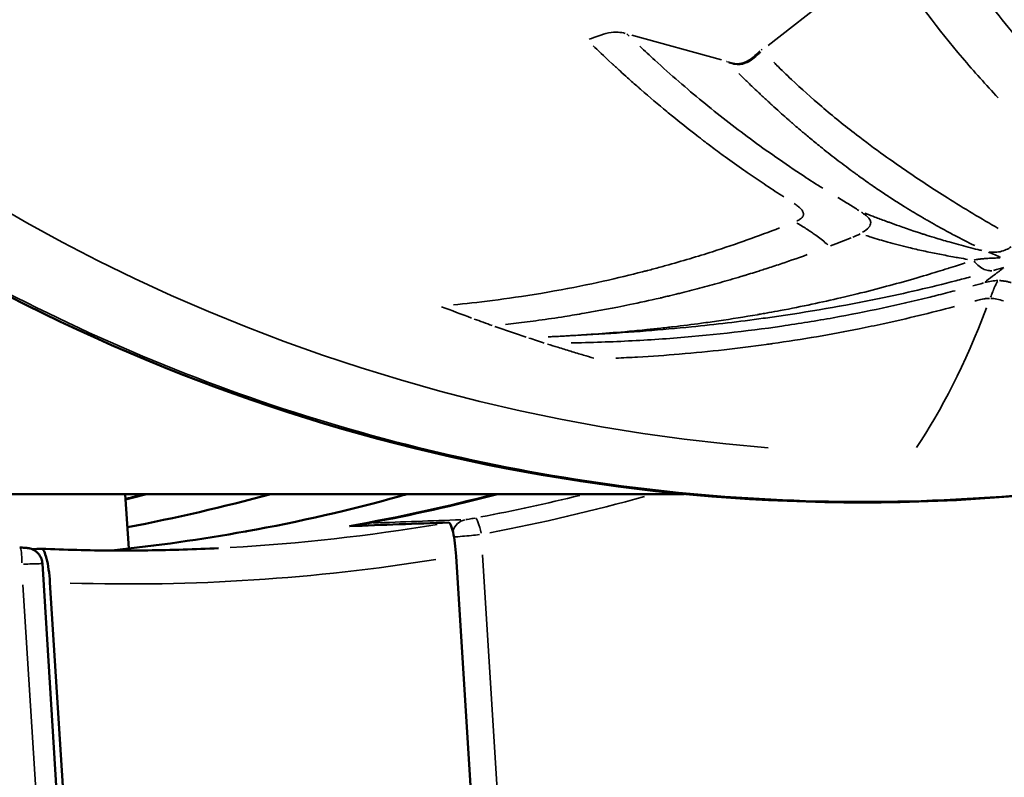
# Model space of a CAD drawing. Units: millimetres. Extents: x -24 to 7730, y 6 to 6366.
# Drawn here: x 6123 to 6152, y 3449 to 3472 of the extents above; entities that cross this region are included whole.
import ezdxf

# ---------------------------------------------------------------- set-up
doc = ezdxf.new("R2010")
doc.units = ezdxf.units.MM
doc.header["$MEASUREMENT"] = 0
doc.layers.add('Visible (ISO)', color=7, linetype='Continuous', lineweight=50)
doc.layers.add('Visible Narrow (ISO)', color=7, linetype='Continuous', lineweight=35)
doc.styles.get("Standard").update_dxf_attribs({"font": 'square721_bt_roman.ttf'})
doc.dimstyles.get("Standard").update_dxf_attribs({"dimtxt": 200, "dimasz": 100, "dimexe": 0.18, "dimexo": 0.0625, "dimgap": 40, "dimtad": 1, "dimdec": 0, "dimlfac": 0.1, "dimrnd": 5, "dimzin": 0, "dimdsep": 46, "dimtxsty": 'Standard', "dimcen": 0.09, "dimse1": 1, "dimse2": 1, "dimadec": 0, "dimazin": 0, "dimtfac": 1, "dimtdec": 0, "dimtofl": 0, "dimtmove": 0, "dimatfit": 3, "dimfxl": 1, "dimtolj": 1, "dimtzin": 0, "dimarcsym": 0})

# ---------------------------------------------------------------- blocks, each defined once
blk = doc.blocks.new('*D11')
at = {"color": 0, "lineweight": -2, "transparency": 16777216}
blk.add_line((593.663, 6092.319), (7629.542, 6092.319), dxfattribs=at)
at = {"color": 0, "transparency": 16777216}
for points in [[(593.663, 6108.986), (593.663, 6075.652), (493.663, 6092.319)], [(7629.542, 6108.986), (7629.542, 6075.652), (7729.542, 6092.319)]]:
    blk.add_solid(points, dxfattribs=at)
at = {"layer": 'Defpoints', "color": 0, "transparency": 16777216}
for p in [(7729.542, 6092.319), (493.663, 2950.782), (7729.542, 2950.782)]:
    blk.add_point(p, dxfattribs=at)
at = {"color": 0, "transparency": 16777216, "insert": (4111.603, 6234.737), "char_height": 200, "attachment_point": 5}
blk.add_mtext('\\A1;725', dxfattribs=at)

msp = doc.modelspace()

# ---------------------------------------------------------------- linework, layer by layer
at = {"layer": 'Visible (ISO)'}
for p, q in [((6139.424, 3463.178), (6139.424, 3463.178)), ((6142.799, 3457.832), (6118.095, 3457.832)), ((6126.183, 3456.2), (6126.081, 3457.832)), ((6124.37, 3443.496), (6123.601, 3455.752)), ((6135.976, 3455.976), (6136.713, 3444.211)), ((6124.564, 3443.426), (6123.826, 3455.191))]:
    msp.add_line(p, q, dxfattribs=at)
msp.add_arc((6133.436, 3456.472), 0.5, 100.6431, 123.9958, dxfattribs=at)
for centre, major_axis, ratio, start_param, end_param in [((6147.883, 3514.832), (0, -52.5), 0.984808, 6.110539, 6.110546), ((6112.28, 3514.832), (0, -58.855), 0.984808, 0.240584, 0.251706), ((6115.389, 3514.832), (0, -59.011), 0.984808, 0.186123, 0.261801), ((6122.713, 3514.832), (0, -58.855), 0.984808, 0.174764, 0.251706), ((5826.884, 3523.362), (703.984, -8.08), 0.099368, 5.163053, 5.167733), ((6135.819, 3455.979), (0.065, -1.003), 0.155245, 1.557599, 3.137326), ((6119.605, 3514.832), (0, -59.011), 0.984808, 0.104672, 0.174079), ((5748.029, 3518.226), (-858.064, -2.08), 0.081572, 2.023234, 2.023595), ((6123.636, 3455.192), (0.065, -1.003), 0.189435, 1.557506, 3.137234)]:
    msp.add_ellipse(centre, major_axis=major_axis, ratio=ratio, start_param=start_param, end_param=end_param, dxfattribs=at)
for points, knots in [([(6176.991, 3465.667), (6176.263, 3465.226), (6175.525, 3464.802), (6172.459, 3463.132), (6170.047, 3462.031), (6161.916, 3458.994), (6155.844, 3457.797), (6143.836, 3457.42), (6137.751, 3458.221), (6126.276, 3461.678), (6120.745, 3464.378), (6110.918, 3471.323), (6106.501, 3475.654), (6099.319, 3485.388), (6096.467, 3490.914), (6092.653, 3502.496), (6091.657, 3508.702), (6091.657, 3514.832)], [0.127191, 0.127191, 0.127191, 0.127191, 0.384343, 0.384343, 1.184257, 1.184257, 3.017987, 3.017987, 4.838161, 4.838161, 6.659724, 6.659724, 8.482666, 8.482666, 10.307339, 10.307339, 12.146083, 12.146083, 12.146083, 12.146083]), ([(6129.67, 3456.713), (6129.685, 3456.715), (6129.7, 3456.718), (6131.264, 3456.999), (6132.864, 3457.365), (6134.343, 3457.786), (6134.423, 3457.809), (6134.502, 3457.832)], [-1.8628565, -1.8628565, -1.8628565, -1.8628565, -1.8582779, -1.8582779, -1.3786168, -1.3786168, -1.3510547, -1.3510547, -1.3510547, -1.3510547]), ([(6122.922, 3456.235), (6122.949, 3456.233), (6122.976, 3456.232), (6123.026, 3456.229), (6123.05, 3456.227), (6123.094, 3456.224), (6123.113, 3456.223), (6123.137, 3456.221), (6123.144, 3456.22), (6123.157, 3456.218), (6123.163, 3456.218), (6123.181, 3456.215), (6123.193, 3456.213), (6123.217, 3456.208), (6123.228, 3456.205), (6123.262, 3456.195), (6123.284, 3456.187), (6123.345, 3456.16), (6123.383, 3456.137), (6123.458, 3456.076), (6123.495, 3456.035), (6123.543, 3455.959), (6123.559, 3455.927), (6123.588, 3455.848), (6123.598, 3455.8), (6123.601, 3455.752)], [0, 0, 0, 0, 0.0083041, 0.0083041, 0.0170487, 0.0170487, 0.0266256, 0.0266256, 0.030283, 0.030283, 0.0330385, 0.0330385, 0.0371112, 0.0371112, 0.0406599, 0.0406599, 0.0477768, 0.0477768, 0.0608131, 0.0608131, 0.076893, 0.076893, 0.0875686, 0.0875686, 0.102046, 0.102046, 0.102046, 0.102046]), ([(6123.574, 3456.195), (6123.927, 3456.18), (6124.28, 3456.168), (6124.986, 3456.151), (6125.34, 3456.146), (6126.046, 3456.142), (6126.4, 3456.143), (6127.106, 3456.152), (6127.459, 3456.16), (6128.165, 3456.182), (6128.518, 3456.197), (6128.871, 3456.215)], [5.93508417, 5.93508417, 5.93508417, 5.93508417, 5.95343118, 5.95343118, 5.97177819, 5.97177819, 5.9901252, 5.9901252, 6.00847221, 6.00847221, 6.02681922, 6.02681922, 6.02681922, 6.02681922])]:
    msp.add_open_spline(points, degree=3, knots=knots, dxfattribs=at)
for points in [[(6137.216, 3457.832), (6135.936, 3457.497), (6134.644, 3457.208), (6133.344, 3456.964)], [(6123.601, 3455.752), (6123.601, 3455.752), (6123.601, 3455.752), (6123.601, 3455.752)]]:
    msp.add_open_spline(points, degree=3, dxfattribs=at)
at = {"layer": 'Visible Narrow (ISO)'}
for p, q in [((6148.623, 3473.843), (6145.314, 3471.26)), ((6143.919, 3470.822), (6141.233, 3471.563)), ((6145.128, 3471.118), (6145.106, 3471.141)), ((6137.461, 3444.953), (6136.767, 3456.01)), ((6123.02, 3455.121), (6123.713, 3444.064))]:
    msp.add_line(p, q, dxfattribs=at)
for centre, major_axis, ratio, start_param, end_param in [((6149.619, 3514.832), (0, -55.788), 0.984808, 4.790929, 6.204645), ((6126.083, 3514.832), (0, -74.667), 0.984808, 0.361507, 0.9583), ((6166.128, 3508.304), (6.484, 46.036), 0.821029, 2.600005, 2.60229), ((6126.177, 3514.832), (0, -71.425), 0.984808, 0.194445, 0.7845), ((6144.911, 3513.003), (-35.605, 44.447), 0.822978, 2.185063, 2.202939), ((6106.932, 3714.317), (38.721, -258.156), 0.126829, 0.136355, 0.21921), ((6144.92, 3513.064), (-35.653, 44.5), 0.822943, 2.204458, 2.215121), ((6151.534, 3516.252), (-13.548, 54.869), 0.91739, 2.598874, 2.617485), ((6151.397, 3516.3), (-14.445, 54.731), 0.916281, 2.604542, 2.613685), ((6112.194, 3514.832), (0, -58.85), 0.984808, 0.242568, 0.250954), ((6122.799, 3514.832), (0, -58.85), 0.984808, 0.18642, 0.247999), ((6126.09, 3514.832), (0, -58.685), 0.984808, 0.184943, 0.237295), ((6126.177, 3514.832), (0, -59.185), 0.984808, 0.186561, 0.268036), ((6133.436, 3456.472), (-0.018, 0.5), 0.987734, 0.168358, 0.537149), ((6133.436, 3456.472), (-0.092, 0.491), 0.170749, 6.261003, 6.282018), ((5932.219, 3501.914), (562.785, 1.539), 0.086557, 5.077888, 5.082894), ((6136.354, 3456.577), (-0.018, 0.5), 0.987734, 0.197848, 1.201328), ((6136.642, 3456.625), (-0.092, 0.491), 0.170779, 4.759455, 6.181026), ((6126.011, 3514.832), (0, -58.689), 0.984808, 0.055507, 0.163403), ((6122.894, 3455.736), (0.028, 0.499), 0.173387, 4.800114, 6.205129), ((6126.186, 3514.832), (0, -59.689), 0.984808, 6.253408, 6.440133)]:
    msp.add_ellipse(centre, major_axis=major_axis, ratio=ratio, start_param=start_param, end_param=end_param, dxfattribs=at)
for points, knots in [([(6092.122, 3508.748), (6092.301, 3507.044), (6092.556, 3505.348), (6092.885, 3503.668), (6093.605, 3499.995), (6094.681, 3496.393), (6096.092, 3492.933), (6097.504, 3489.473), (6099.251, 3486.154), (6101.3, 3483.04), (6103.349, 3479.926), (6105.7, 3477.017), (6108.308, 3474.369), (6110.916, 3471.72), (6113.781, 3469.333), (6116.848, 3467.252), (6119.915, 3465.171), (6123.183, 3463.397), (6126.591, 3461.964), (6129.998, 3460.531), (6133.545, 3459.438), (6137.162, 3458.708), (6140.78, 3457.977), (6144.468, 3457.608), (6148.156, 3457.608), (6151.845, 3457.608), (6155.533, 3457.977), (6159.15, 3458.708), (6162.768, 3459.438), (6166.314, 3460.531), (6169.722, 3461.964), (6170.767, 3462.404), (6171.8, 3462.876), (6172.817, 3463.378)], [0.5169519, 0.5169519, 0.5169519, 0.5169519, 0.53125, 0.53125, 0.53125, 0.5625, 0.5625, 0.5625, 0.59375, 0.59375, 0.59375, 0.625, 0.625, 0.625, 0.65625, 0.65625, 0.65625, 0.6875, 0.6875, 0.6875, 0.71875, 0.71875, 0.71875, 0.75, 0.75, 0.75, 0.78125, 0.78125, 0.78125, 0.8125, 0.8125, 0.8125, 0.8220867, 0.8220867, 0.8220867, 0.8220867]), ([(6153.372, 3470.778), (6153.341, 3470.81), (6153.28, 3470.879), (6153.217, 3470.951), (6152.906, 3471.305), (6152.391, 3471.918), (6151.689, 3472.816), (6151.045, 3473.699), (6150.632, 3474.3), (6150.436, 3474.595)], [0.05, 0.05, 0.05, 0.05, 0.0743028, 0.0990667, 0.0990667, 0.3168877, 0.5347087, 0.7525297, 0.95, 0.95, 0.95, 0.95]), ([(6152.192, 3469.69), (6151.829, 3470.074), (6151.472, 3470.475), (6151.12, 3470.891), (6150.419, 3471.721), (6149.74, 3472.616), (6149.085, 3473.574)], [0.05, 0.05, 0.05, 0.05, 0.3507235, 0.3507235, 0.3507235, 0.95, 0.95, 0.95, 0.95]), ([(6141.034, 3471.618), (6140.967, 3471.634), (6140.812, 3471.664), (6140.638, 3471.652), (6140.435, 3471.61), (6140.243, 3471.546), (6140.049, 3471.476), (6139.962, 3471.445)], [0.05, 0.05, 0.05, 0.05, 0.25, 0.5, 0.5, 0.75, 0.9499998, 0.9499998, 0.9499998, 0.9499998]), ([(6145.778, 3466.726), (6145.759, 3466.738), (6145.74, 3466.751), (6145.72, 3466.763), (6145.546, 3466.875), (6145.368, 3466.991), (6145.187, 3467.112), (6145.029, 3467.218), (6144.869, 3467.327), (6144.711, 3467.437), (6144.668, 3467.466), (6144.626, 3467.496), (6144.583, 3467.526), (6144.4, 3467.654), (6144.216, 3467.785), (6144.03, 3467.92), (6143.986, 3467.952), (6143.941, 3467.985), (6143.896, 3468.018), (6143.826, 3468.07), (6143.756, 3468.122), (6143.686, 3468.174), (6143.628, 3468.217), (6143.571, 3468.26), (6143.513, 3468.304), (6143.484, 3468.326), (6143.455, 3468.348), (6143.426, 3468.37), (6143.411, 3468.381), (6143.397, 3468.392), (6143.382, 3468.403), (6143.372, 3468.412), (6143.361, 3468.42), (6143.35, 3468.428), (6143.346, 3468.431), (6143.343, 3468.433), (6143.339, 3468.436), (6143.266, 3468.493), (6143.192, 3468.55), (6143.117, 3468.608), (6142.901, 3468.776), (6142.678, 3468.953), (6142.45, 3469.139), (6142.392, 3469.186), (6142.335, 3469.233), (6142.276, 3469.281), (6142.025, 3469.489), (6141.767, 3469.708), (6141.503, 3469.939), (6141.5, 3469.941), (6141.497, 3469.944), (6141.495, 3469.945), (6141.47, 3469.967), (6141.445, 3469.989), (6141.419, 3470.012), (6141.322, 3470.097), (6141.216, 3470.19), (6141.104, 3470.292), (6141.032, 3470.356), (6140.958, 3470.423), (6140.88, 3470.494), (6140.841, 3470.53), (6140.801, 3470.566), (6140.761, 3470.603), (6140.741, 3470.622), (6140.72, 3470.641), (6140.7, 3470.66), (6140.69, 3470.669), (6140.679, 3470.679), (6140.669, 3470.688), (6140.664, 3470.693), (6140.658, 3470.698), (6140.653, 3470.703), (6140.648, 3470.708), (6140.644, 3470.711), (6140.638, 3470.717), (6140.393, 3470.944), (6140.208, 3471.121), (6140.079, 3471.245)], [0.05, 0.05, 0.05, 0.05, 0.0611182, 0.0611182, 0.0611182, 0.1618913, 0.1618913, 0.1618913, 0.25, 0.25, 0.25, 0.2736284, 0.2736284, 0.2736284, 0.375, 0.375, 0.375, 0.3994118, 0.3994118, 0.3994118, 0.4375, 0.4375, 0.4375, 0.46875, 0.46875, 0.46875, 0.484375, 0.484375, 0.484375, 0.4921875, 0.4921875, 0.4921875, 0.4980469, 0.4980469, 0.4980469, 0.5, 0.5, 0.5, 0.5320974, 0.5320974, 0.5320974, 0.625, 0.625, 0.625, 0.6483328, 0.6483328, 0.6483328, 0.7490234, 0.7490234, 0.7490234, 0.75, 0.75, 0.75, 0.7631634, 0.7631634, 0.7631634, 0.8125, 0.8125, 0.8125, 0.84375, 0.84375, 0.84375, 0.859375, 0.859375, 0.859375, 0.8671875, 0.8671875, 0.8671875, 0.8710937, 0.8710937, 0.8710937, 0.8730469, 0.8730469, 0.8730469, 0.875, 0.875, 0.875, 0.95, 0.95, 0.95, 0.95]), ([(6146.947, 3466.983), (6146.749, 3467.107), (6146.255, 3467.425), (6145.534, 3467.913), (6144.773, 3468.461), (6144.049, 3469.011), (6143.344, 3469.576), (6142.642, 3470.168), (6142.02, 3470.722), (6141.622, 3471.091), (6141.469, 3471.235)], [0.05, 0.05, 0.05, 0.05, 0.1250104, 0.2500086, 0.3750068, 0.5000051, 0.6250033, 0.7500015, 0.8749998, 0.95, 0.95, 0.95, 0.95]), ([(6144.115, 3470.764), (6144.178, 3470.743), (6144.243, 3470.724), (6144.314, 3470.715), (6144.403, 3470.705), (6144.498, 3470.713), (6144.591, 3470.746), (6144.685, 3470.778), (6144.779, 3470.837), (6144.866, 3470.908), (6144.936, 3470.965), (6144.999, 3471.029), (6145.06, 3471.094)], [0.05, 0.05, 0.05, 0.05, 0.25, 0.25, 0.25, 0.5, 0.5, 0.5, 0.75, 0.75, 0.75, 0.95, 0.95, 0.95, 0.95]), ([(6144.138, 3470.741), (6144.2, 3470.72), (6144.266, 3470.7), (6144.337, 3470.692), (6144.395, 3470.685), (6144.456, 3470.686), (6144.517, 3470.696), (6144.55, 3470.702), (6144.583, 3470.71), (6144.615, 3470.722), (6144.701, 3470.751), (6144.786, 3470.802), (6144.867, 3470.865), (6144.875, 3470.871), (6144.883, 3470.877), (6144.89, 3470.883), (6144.96, 3470.94), (6145.024, 3471.004), (6145.085, 3471.068)], [0.05, 0.05, 0.05, 0.05, 0.25, 0.25, 0.25, 0.4132684, 0.4132684, 0.4132684, 0.5, 0.5, 0.5, 0.7276258, 0.7276258, 0.7276258, 0.75, 0.75, 0.75, 0.9499999, 0.9499999, 0.9499999, 0.9499999]), ([(6144.09, 3470.759), (6144.088, 3470.761), (6144.086, 3470.763), (6144.084, 3470.765), (6144.081, 3470.768), (6144.079, 3470.77), (6144.077, 3470.772), (6144.074, 3470.775), (6144.072, 3470.777), (6144.07, 3470.779)], [0.05, 0.05, 0.05, 0.05, 0.3260627, 0.3260627, 0.3260627, 0.6521669, 0.6521669, 0.6521669, 0.95, 0.95, 0.95, 0.95]), ([(6152.194, 3465.784), (6151.686, 3466.073), (6151.179, 3466.378), (6150.672, 3466.697), (6150.253, 3466.96), (6149.835, 3467.234), (6149.418, 3467.52), (6149.204, 3467.667), (6148.99, 3467.817), (6148.776, 3467.971), (6148.499, 3468.17), (6148.224, 3468.375), (6147.949, 3468.587), (6147.601, 3468.856), (6147.255, 3469.135), (6146.913, 3469.427), (6146.608, 3469.687), (6146.306, 3469.958), (6146.008, 3470.239), (6145.859, 3470.379), (6145.712, 3470.523), (6145.565, 3470.669), (6145.536, 3470.698), (6145.507, 3470.728), (6145.477, 3470.757)], [0.05, 0.05, 0.05, 0.05, 0.25, 0.25, 0.25, 0.4150856, 0.4150856, 0.4150856, 0.5, 0.5, 0.5, 0.6101235, 0.6101235, 0.6101235, 0.75, 0.75, 0.75, 0.875, 0.875, 0.875, 0.9375, 0.9375, 0.9375, 0.95, 0.95, 0.95, 0.95]), ([(6151.489, 3465.267), (6151.288, 3465.365), (6151.083, 3465.469), (6150.874, 3465.58), (6150.856, 3465.589), (6150.838, 3465.598), (6150.82, 3465.608), (6150.663, 3465.691), (6150.503, 3465.778), (6150.341, 3465.869), (6150.251, 3465.919), (6150.16, 3465.971), (6150.068, 3466.024), (6150.033, 3466.045), (6149.997, 3466.065), (6149.961, 3466.086), (6149.951, 3466.092), (6149.941, 3466.098), (6149.93, 3466.104), (6149.907, 3466.118), (6149.884, 3466.132), (6149.861, 3466.145), (6149.849, 3466.152), (6149.838, 3466.159), (6149.826, 3466.166), (6149.817, 3466.171), (6149.809, 3466.176), (6149.8, 3466.181), (6149.797, 3466.183), (6149.793, 3466.185), (6149.791, 3466.187), (6149.643, 3466.275), (6149.476, 3466.377), (6149.29, 3466.494), (6149.181, 3466.563), (6149.065, 3466.637), (6148.943, 3466.717), (6148.895, 3466.748), (6148.846, 3466.781), (6148.796, 3466.814), (6148.675, 3466.894), (6148.548, 3466.98), (6148.416, 3467.071), (6148.381, 3467.096), (6148.345, 3467.121), (6148.308, 3467.147), (6148.249, 3467.188), (6148.189, 3467.23), (6148.129, 3467.273), (6148.079, 3467.308), (6148.03, 3467.344), (6147.979, 3467.381), (6147.954, 3467.399), (6147.928, 3467.418), (6147.902, 3467.436), (6147.89, 3467.446), (6147.877, 3467.455), (6147.864, 3467.465), (6147.851, 3467.474), (6147.839, 3467.483), (6147.825, 3467.493), (6147.657, 3467.616), (6147.499, 3467.736), (6147.35, 3467.851), (6147.181, 3467.981), (6147.024, 3468.105), (6146.878, 3468.223), (6146.818, 3468.271), (6146.76, 3468.319), (6146.703, 3468.365), (6146.599, 3468.45), (6146.501, 3468.532), (6146.41, 3468.609), (6146.365, 3468.647), (6146.321, 3468.683), (6146.279, 3468.719), (6146.216, 3468.773), (6146.156, 3468.824), (6146.101, 3468.873), (6146.073, 3468.897), (6146.045, 3468.921), (6146.019, 3468.943), (6146.006, 3468.955), (6145.993, 3468.966), (6145.981, 3468.977), (6145.974, 3468.983), (6145.968, 3468.988), (6145.962, 3468.994), (6145.956, 3468.998), (6145.951, 3469.003), (6145.946, 3469.008), (6145.939, 3469.014), (6145.923, 3469.027), (6145.911, 3469.038), (6145.845, 3469.097), (6145.779, 3469.155), (6145.713, 3469.214), (6145.635, 3469.283), (6145.558, 3469.353), (6145.482, 3469.423), (6145.404, 3469.494), (6145.327, 3469.564), (6145.25, 3469.635), (6145.172, 3469.707), (6145.095, 3469.78), (6145.019, 3469.852), (6144.954, 3469.913), (6144.89, 3469.974), (6144.827, 3470.035), (6144.775, 3470.084), (6144.723, 3470.134), (6144.672, 3470.183), (6144.634, 3470.221), (6144.595, 3470.258), (6144.557, 3470.296), (6144.518, 3470.334), (6144.479, 3470.372), (6144.441, 3470.409), (6144.439, 3470.411), (6144.436, 3470.414), (6144.434, 3470.416)], [0.05, 0.05, 0.05, 0.05, 0.125, 0.125, 0.125, 0.131356, 0.131356, 0.131356, 0.1875, 0.1875, 0.1875, 0.21875, 0.21875, 0.21875, 0.2309129, 0.2309129, 0.2309129, 0.234375, 0.234375, 0.234375, 0.2421875, 0.2421875, 0.2421875, 0.2460938, 0.2460938, 0.2460938, 0.2490234, 0.2490234, 0.2490234, 0.25, 0.25, 0.25, 0.328587, 0.328587, 0.328587, 0.375, 0.375, 0.375, 0.3932756, 0.3932756, 0.3932756, 0.4375, 0.4375, 0.4375, 0.4494967, 0.4494967, 0.4494967, 0.46875, 0.46875, 0.46875, 0.484375, 0.484375, 0.484375, 0.4921875, 0.4921875, 0.4921875, 0.4960938, 0.4960938, 0.4960938, 0.5, 0.5, 0.5, 0.5480312, 0.5480312, 0.5480312, 0.6025042, 0.6025042, 0.6025042, 0.625, 0.625, 0.625, 0.6667947, 0.6667947, 0.6667947, 0.6875, 0.6875, 0.6875, 0.71875, 0.71875, 0.71875, 0.734375, 0.734375, 0.734375, 0.7421875, 0.7421875, 0.7421875, 0.7460938, 0.7460938, 0.7460938, 0.7495117, 0.7495117, 0.7495117, 0.7539542, 0.7539542, 0.7539542, 0.77865, 0.77865, 0.77865, 0.8080965, 0.8080965, 0.8080965, 0.8381701, 0.8381701, 0.8381701, 0.8689142, 0.8689142, 0.8689142, 0.8950812, 0.8950812, 0.8950812, 0.9163952, 0.9163952, 0.9163952, 0.9326139, 0.9326139, 0.9326139, 0.9490415, 0.9490415, 0.9490415, 0.95, 0.95, 0.95, 0.95]), ([(6148.025, 3466.319), (6147.928, 3466.382), (6147.823, 3466.448), (6147.717, 3466.513), (6147.61, 3466.578), (6147.502, 3466.643), (6147.397, 3466.707)], [0.05, 0.05, 0.05, 0.05, 0.5, 0.5, 0.5, 0.95, 0.95, 0.95, 0.95]), ([(6146.172, 3466.004), (6146.18, 3466.007), (6146.187, 3466.011), (6146.194, 3466.014), (6146.212, 3466.023), (6146.228, 3466.032), (6146.244, 3466.042), (6146.25, 3466.046), (6146.256, 3466.05), (6146.262, 3466.054), (6146.273, 3466.061), (6146.282, 3466.067), (6146.29, 3466.074), (6146.297, 3466.08), (6146.304, 3466.085), (6146.31, 3466.091), (6146.313, 3466.093), (6146.315, 3466.096), (6146.318, 3466.099), (6146.32, 3466.101), (6146.323, 3466.104), (6146.326, 3466.107), (6146.338, 3466.121), (6146.347, 3466.135), (6146.354, 3466.149), (6146.357, 3466.156), (6146.36, 3466.162), (6146.362, 3466.169), (6146.364, 3466.175), (6146.365, 3466.181), (6146.366, 3466.187), (6146.367, 3466.195), (6146.368, 3466.202), (6146.368, 3466.21), (6146.368, 3466.217), (6146.367, 3466.224), (6146.366, 3466.231), (6146.364, 3466.243), (6146.36, 3466.256), (6146.355, 3466.269), (6146.354, 3466.271), (6146.353, 3466.273), (6146.353, 3466.275), (6146.345, 3466.291), (6146.336, 3466.307), (6146.324, 3466.324), (6146.313, 3466.339), (6146.301, 3466.353), (6146.288, 3466.368), (6146.275, 3466.382), (6146.261, 3466.395), (6146.245, 3466.41), (6146.23, 3466.423), (6146.215, 3466.436), (6146.198, 3466.45), (6146.182, 3466.462), (6146.165, 3466.475), (6146.147, 3466.489), (6146.129, 3466.501), (6146.111, 3466.513), (6146.092, 3466.526), (6146.09, 3466.527), (6146.088, 3466.529), (6146.086, 3466.53)], [0.05, 0.05, 0.05, 0.05, 0.0706195, 0.0706195, 0.0706195, 0.125, 0.125, 0.125, 0.1483297, 0.1483297, 0.1483297, 0.1875, 0.1875, 0.1875, 0.21875, 0.21875, 0.21875, 0.2345385, 0.2345385, 0.2345385, 0.25, 0.25, 0.25, 0.316644, 0.316644, 0.316644, 0.3477163, 0.3477163, 0.3477163, 0.375, 0.375, 0.375, 0.4087677, 0.4087677, 0.4087677, 0.4384849, 0.4384849, 0.4384849, 0.4921875, 0.4921875, 0.4921875, 0.5, 0.5, 0.5, 0.5960283, 0.5960283, 0.5960283, 0.6766038, 0.6766038, 0.6766038, 0.7506276, 0.7506276, 0.7506276, 0.8192175, 0.8192175, 0.8192175, 0.8832236, 0.8832236, 0.8832236, 0.9433074, 0.9433074, 0.9433074, 0.95, 0.95, 0.95, 0.95]), ([(6148.104, 3466.267), (6148.126, 3466.252), (6148.147, 3466.237), (6148.168, 3466.223), (6148.18, 3466.214), (6148.191, 3466.206), (6148.202, 3466.198), (6148.207, 3466.194), (6148.212, 3466.19), (6148.217, 3466.186), (6148.224, 3466.18), (6148.232, 3466.174), (6148.239, 3466.168), (6148.243, 3466.165), (6148.247, 3466.162), (6148.25, 3466.159), (6148.254, 3466.156), (6148.257, 3466.153), (6148.261, 3466.15), (6148.308, 3466.108), (6148.343, 3466.068), (6148.363, 3466.028), (6148.364, 3466.026), (6148.365, 3466.024), (6148.366, 3466.022), (6148.368, 3466.017), (6148.37, 3466.013), (6148.371, 3466.008), (6148.374, 3466.002), (6148.375, 3465.996), (6148.377, 3465.989), (6148.387, 3465.945), (6148.378, 3465.899), (6148.348, 3465.851), (6148.343, 3465.843), (6148.337, 3465.835), (6148.331, 3465.827), (6148.328, 3465.823), (6148.325, 3465.819), (6148.321, 3465.815), (6148.318, 3465.811), (6148.314, 3465.807), (6148.311, 3465.803), (6148.273, 3465.761), (6148.215, 3465.713), (6148.137, 3465.665)], [0.05, 0.05, 0.05, 0.05, 0.125, 0.125, 0.125, 0.1678454, 0.1678454, 0.1678454, 0.1875, 0.1875, 0.1875, 0.21875, 0.21875, 0.21875, 0.234375, 0.234375, 0.234375, 0.25, 0.25, 0.25, 0.4375, 0.4375, 0.4375, 0.4479979, 0.4479979, 0.4479979, 0.46875, 0.46875, 0.46875, 0.5, 0.5, 0.5, 0.6875, 0.6875, 0.6875, 0.71875, 0.71875, 0.71875, 0.734375, 0.734375, 0.734375, 0.75, 0.75, 0.75, 0.95, 0.95, 0.95, 0.95]), ([(6148.208, 3466.238), (6148.222, 3466.233), (6148.236, 3466.227), (6148.251, 3466.221), (6148.331, 3466.19), (6148.416, 3466.157), (6148.505, 3466.123), (6148.608, 3466.083), (6148.716, 3466.043), (6148.829, 3466.001), (6148.862, 3465.989), (6148.896, 3465.976), (6148.93, 3465.964), (6149.031, 3465.927), (6149.13, 3465.891), (6149.227, 3465.857), (6149.293, 3465.833), (6149.358, 3465.811), (6149.423, 3465.788), (6149.496, 3465.763), (6149.568, 3465.738), (6149.639, 3465.714), (6149.685, 3465.699), (6149.731, 3465.684), (6149.776, 3465.669), (6149.796, 3465.662), (6149.815, 3465.656), (6149.834, 3465.65), (6149.844, 3465.647), (6149.853, 3465.644), (6149.863, 3465.64), (6149.872, 3465.637), (6149.88, 3465.635), (6149.891, 3465.631), (6149.925, 3465.62), (6149.96, 3465.609), (6149.994, 3465.598), (6150.091, 3465.567), (6150.188, 3465.536), (6150.285, 3465.507), (6150.359, 3465.484), (6150.433, 3465.461), (6150.505, 3465.44), (6150.579, 3465.418), (6150.65, 3465.397), (6150.721, 3465.377), (6150.818, 3465.349), (6150.915, 3465.322), (6151.01, 3465.296), (6151.108, 3465.269), (6151.205, 3465.244), (6151.299, 3465.219), (6151.397, 3465.194), (6151.492, 3465.171), (6151.588, 3465.147), (6151.625, 3465.138), (6151.663, 3465.129), (6151.701, 3465.121)], [0.05, 0.05, 0.05, 0.05, 0.0634046, 0.0634046, 0.0634046, 0.1380481, 0.1380481, 0.1380481, 0.2244549, 0.2244549, 0.2244549, 0.25, 0.25, 0.25, 0.3245792, 0.3245792, 0.3245792, 0.375, 0.375, 0.375, 0.431926, 0.431926, 0.431926, 0.46875, 0.46875, 0.46875, 0.484375, 0.484375, 0.484375, 0.4921875, 0.4921875, 0.4921875, 0.5, 0.5, 0.5, 0.5233267, 0.5233267, 0.5233267, 0.589922, 0.589922, 0.589922, 0.6412613, 0.6412613, 0.6412613, 0.693889, 0.693889, 0.693889, 0.7662322, 0.7662322, 0.7662322, 0.8413042, 0.8413042, 0.8413042, 0.9194214, 0.9194214, 0.9194214, 0.95, 0.95, 0.95, 0.95]), ([(6135.902, 3463.497), (6136.58, 3463.561), (6137.457, 3463.663), (6138.51, 3463.839), (6138.652, 3463.863), (6138.787, 3463.886), (6138.92, 3463.91), (6139.982, 3464.101), (6140.852, 3464.303), (6141.55, 3464.482), (6141.572, 3464.488), (6141.593, 3464.493), (6141.615, 3464.499), (6141.62, 3464.5), (6141.626, 3464.502), (6141.634, 3464.504), (6141.642, 3464.506), (6141.65, 3464.508), (6141.657, 3464.51), (6141.673, 3464.514), (6141.688, 3464.518), (6141.704, 3464.522), (6141.766, 3464.538), (6141.828, 3464.554), (6141.889, 3464.571), (6142.012, 3464.603), (6142.134, 3464.636), (6142.254, 3464.67), (6142.737, 3464.804), (6143.2, 3464.943), (6143.646, 3465.086), (6144.36, 3465.315), (6145.028, 3465.554), (6145.654, 3465.797)], [0.05, 0.05, 0.05, 0.05, 0.28125, 0.28125, 0.28125, 0.3125, 0.3125, 0.3125, 0.5625, 0.5625, 0.5625, 0.5703125, 0.5703125, 0.5703125, 0.5722656, 0.5722656, 0.5722656, 0.5742188, 0.5742188, 0.5742188, 0.578125, 0.578125, 0.578125, 0.59375, 0.59375, 0.59375, 0.625, 0.625, 0.625, 0.75, 0.75, 0.75, 0.95, 0.95, 0.95, 0.95]), ([(6146.167, 3465.947), (6146.183, 3465.937), (6146.253, 3465.895), (6146.373, 3465.821), (6146.513, 3465.732), (6146.635, 3465.651), (6146.757, 3465.565), (6146.896, 3465.46), (6147.009, 3465.366), (6147.077, 3465.307), (6147.092, 3465.294), (6147.096, 3465.29)], [0.0500001, 0.0500001, 0.0500001, 0.0500001, 0.0953357, 0.25, 0.3968905, 0.5, 0.6031095, 0.75, 0.9046643, 0.9375, 0.95, 0.95, 0.95, 0.95]), ([(6148.235, 3465.573), (6148.287, 3465.556), (6148.339, 3465.538), (6148.391, 3465.522), (6148.556, 3465.469), (6148.722, 3465.42), (6148.89, 3465.372), (6149.097, 3465.314), (6149.306, 3465.26), (6149.518, 3465.209), (6149.591, 3465.192), (6149.665, 3465.174), (6149.739, 3465.157), (6149.883, 3465.124), (6150.029, 3465.092), (6150.175, 3465.062), (6150.321, 3465.031), (6150.463, 3465.003), (6150.603, 3464.977), (6150.681, 3464.962), (6150.759, 3464.947), (6150.837, 3464.933), (6150.9, 3464.921), (6150.963, 3464.91), (6151.025, 3464.899), (6151.109, 3464.884), (6151.192, 3464.87), (6151.275, 3464.855)], [0.05, 0.05, 0.05, 0.05, 0.0981455, 0.0981455, 0.0981455, 0.25, 0.25, 0.25, 0.4357395, 0.4357395, 0.4357395, 0.5, 0.5, 0.5, 0.625, 0.625, 0.625, 0.75, 0.75, 0.75, 0.8193207, 0.8193207, 0.8193207, 0.875, 0.875, 0.875, 0.95, 0.95, 0.95, 0.95]), ([(6151.918, 3465.076), (6151.964, 3465.072), (6152.011, 3465.069), (6152.121, 3465.068), (6152.184, 3465.073), (6152.31, 3465.098), (6152.373, 3465.118), (6152.483, 3465.17), (6152.531, 3465.198), (6152.577, 3465.23)], [0.05, 0.05, 0.05, 0.05, 0.25, 0.25, 0.5, 0.5, 0.75, 0.75, 0.95, 0.95, 0.95, 0.95]), ([(6146.481, 3464.997), (6146.166, 3464.883), (6145.879, 3464.784), (6145.62, 3464.697), (6145.469, 3464.647), (6145.328, 3464.601), (6145.196, 3464.559), (6145.139, 3464.541), (6145.084, 3464.523), (6145.031, 3464.506), (6144.942, 3464.478), (6144.859, 3464.452), (6144.781, 3464.428), (6144.741, 3464.416), (6144.703, 3464.404), (6144.667, 3464.393), (6144.648, 3464.388), (6144.63, 3464.382), (6144.613, 3464.377), (6144.604, 3464.374), (6144.595, 3464.371), (6144.586, 3464.369), (6144.58, 3464.367), (6144.573, 3464.365), (6144.567, 3464.363), (6144.552, 3464.358), (6144.522, 3464.349), (6144.498, 3464.342), (6144.282, 3464.277), (6144.071, 3464.216), (6143.864, 3464.158), (6143.659, 3464.1), (6143.458, 3464.045), (6143.261, 3463.993), (6143.054, 3463.938), (6142.852, 3463.887), (6142.655, 3463.838), (6142.61, 3463.827), (6142.566, 3463.816), (6142.522, 3463.805), (6142.469, 3463.792), (6142.415, 3463.779), (6142.362, 3463.767), (6142.314, 3463.755), (6142.266, 3463.744), (6142.219, 3463.733), (6142.195, 3463.727), (6142.172, 3463.721), (6142.148, 3463.716), (6142.127, 3463.711), (6142.107, 3463.706), (6142.086, 3463.701), (6142.083, 3463.701), (6142.081, 3463.7), (6142.077, 3463.699), (6141.766, 3463.627), (6141.465, 3463.561), (6141.173, 3463.501), (6140.694, 3463.402), (6140.242, 3463.317), (6139.817, 3463.244), (6139.614, 3463.209), (6139.417, 3463.177), (6139.227, 3463.147), (6138.957, 3463.104), (6138.7, 3463.067), (6138.455, 3463.033), (6138.215, 3463), (6137.987, 3462.971), (6137.771, 3462.944), (6137.664, 3462.931), (6137.559, 3462.919), (6137.457, 3462.907)], [0.05, 0.05, 0.05, 0.05, 0.125, 0.125, 0.125, 0.1686215, 0.1686215, 0.1686215, 0.1875, 0.1875, 0.1875, 0.21875, 0.21875, 0.21875, 0.234375, 0.234375, 0.234375, 0.2421875, 0.2421875, 0.2421875, 0.2460938, 0.2460938, 0.2460938, 0.2490234, 0.2490234, 0.2490234, 0.2557858, 0.2557858, 0.2557858, 0.315682, 0.315682, 0.315682, 0.375, 0.375, 0.375, 0.4375, 0.4375, 0.4375, 0.4515565, 0.4515565, 0.4515565, 0.46875, 0.46875, 0.46875, 0.484375, 0.484375, 0.484375, 0.4921875, 0.4921875, 0.4921875, 0.4990234, 0.4990234, 0.4990234, 0.5, 0.5, 0.5, 0.573001, 0.573001, 0.573001, 0.6928322, 0.6928322, 0.6928322, 0.75, 0.75, 0.75, 0.8310068, 0.8310068, 0.8310068, 0.9103443, 0.9103443, 0.9103443, 0.95, 0.95, 0.95, 0.95]), ([(6151.471, 3464.836), (6151.487, 3464.84), (6151.507, 3464.844), (6151.529, 3464.848), (6151.535, 3464.849), (6151.541, 3464.85), (6151.547, 3464.851), (6151.561, 3464.853), (6151.576, 3464.856), (6151.592, 3464.858), (6151.603, 3464.859), (6151.615, 3464.861), (6151.627, 3464.863), (6151.634, 3464.863), (6151.64, 3464.864), (6151.646, 3464.865), (6151.65, 3464.865), (6151.653, 3464.865), (6151.656, 3464.866), (6151.66, 3464.866), (6151.665, 3464.867), (6151.666, 3464.867), (6151.693, 3464.87), (6151.724, 3464.873), (6151.76, 3464.876), (6151.771, 3464.877), (6151.783, 3464.878), (6151.795, 3464.879), (6151.803, 3464.879), (6151.81, 3464.88), (6151.818, 3464.88), (6151.828, 3464.881), (6151.838, 3464.882), (6151.849, 3464.882), (6151.854, 3464.883), (6151.86, 3464.883), (6151.865, 3464.884), (6151.871, 3464.884), (6151.874, 3464.884), (6151.882, 3464.885), (6151.95, 3464.889), (6152, 3464.891), (6152.033, 3464.893), (6152.05, 3464.894), (6152.063, 3464.894), (6152.072, 3464.894), (6152.076, 3464.895), (6152.079, 3464.895), (6152.082, 3464.895), (6152.083, 3464.895), (6152.084, 3464.895), (6152.084, 3464.895), (6152.085, 3464.895), (6152.085, 3464.895), (6152.086, 3464.895), (6152.087, 3464.895), (6152.13, 3464.897), (6152.152, 3464.897), (6152.186, 3464.899), (6152.217, 3464.9), (6152.244, 3464.9)], [0.05, 0.05, 0.05, 0.05, 0.125, 0.125, 0.125, 0.143947, 0.143947, 0.143947, 0.1875, 0.1875, 0.1875, 0.21875, 0.21875, 0.21875, 0.234375, 0.234375, 0.234375, 0.2421875, 0.2421875, 0.2421875, 0.25, 0.25, 0.25, 0.375, 0.375, 0.375, 0.414123, 0.414123, 0.414123, 0.4375, 0.4375, 0.4375, 0.46875, 0.46875, 0.46875, 0.484375, 0.484375, 0.484375, 0.5, 0.5, 0.5, 0.625, 0.625, 0.625, 0.6875, 0.6875, 0.6875, 0.71875, 0.71875, 0.71875, 0.734375, 0.734375, 0.734375, 0.7460937, 0.7460937, 0.7460937, 0.8239452, 0.8239452, 0.8239452, 0.95, 0.95, 0.95, 0.95]), ([(6152.264, 3464.908), (6152.25, 3464.917), (6152.232, 3464.928), (6152.21, 3464.939), (6152.196, 3464.946), (6152.181, 3464.954), (6152.164, 3464.962), (6152.156, 3464.966), (6152.147, 3464.97), (6152.138, 3464.974), (6152.133, 3464.976), (6152.128, 3464.978), (6152.123, 3464.98), (6152.121, 3464.981), (6152.119, 3464.982), (6152.116, 3464.983), (6152.114, 3464.984), (6152.113, 3464.985), (6152.109, 3464.987), (6152.105, 3464.988), (6152.101, 3464.99), (6152.098, 3464.991), (6152.067, 3465.005), (6152.043, 3465.014), (6152.026, 3465.021), (6152.016, 3465.025), (6152.009, 3465.027), (6152.004, 3465.029), (6152.001, 3465.03), (6151.999, 3465.031), (6151.998, 3465.032), (6151.997, 3465.032), (6151.996, 3465.032), (6151.996, 3465.032), (6151.995, 3465.033), (6151.995, 3465.033), (6151.995, 3465.033), (6151.995, 3465.033), (6151.995, 3465.033), (6151.993, 3465.033), (6151.988, 3465.036), (6151.983, 3465.038), (6151.978, 3465.04), (6151.961, 3465.046), (6151.945, 3465.052), (6151.931, 3465.058), (6151.92, 3465.063), (6151.909, 3465.067), (6151.9, 3465.071)], [0.0499727, 0.0499727, 0.0499727, 0.0499727, 0.25, 0.25, 0.25, 0.375, 0.375, 0.375, 0.4375, 0.4375, 0.4375, 0.46875, 0.46875, 0.46875, 0.484375, 0.484375, 0.484375, 0.5, 0.5, 0.5, 0.513331, 0.513331, 0.513331, 0.625, 0.625, 0.625, 0.6875, 0.6875, 0.6875, 0.71875, 0.71875, 0.71875, 0.734375, 0.734375, 0.734375, 0.7421875, 0.7421875, 0.7421875, 0.75, 0.75, 0.75, 0.7776315, 0.7776315, 0.7776315, 0.8707301, 0.8707301, 0.8707301, 0.9494822, 0.9494822, 0.9494822, 0.9494822]), ([(6151.203, 3464.749), (6151.068, 3464.705), (6150.903, 3464.652), (6150.708, 3464.59), (6150.699, 3464.587), (6150.69, 3464.585), (6150.681, 3464.582), (6150.31, 3464.465), (6149.833, 3464.32), (6149.247, 3464.157), (6148.741, 3464.016), (6148.153, 3463.861), (6147.48, 3463.704), (6146.934, 3463.577), (6146.332, 3463.448), (6145.671, 3463.323), (6145.561, 3463.302), (6145.449, 3463.282), (6145.335, 3463.261), (6145.279, 3463.251), (6145.221, 3463.241), (6145.164, 3463.231), (6145.135, 3463.226), (6145.106, 3463.221), (6145.077, 3463.215), (6145.063, 3463.213), (6145.048, 3463.21), (6145.034, 3463.208), (6145.023, 3463.206), (6145.012, 3463.204), (6145.001, 3463.202), (6144.997, 3463.202), (6144.992, 3463.201), (6144.99, 3463.2), (6144.607, 3463.135), (6144.222, 3463.074), (6143.835, 3463.017), (6143.663, 3462.992), (6143.49, 3462.968), (6143.316, 3462.945), (6143.035, 3462.907), (6142.753, 3462.872), (6142.469, 3462.839), (6142.406, 3462.832), (6142.343, 3462.825), (6142.28, 3462.818), (6142.201, 3462.809), (6142.122, 3462.8), (6142.043, 3462.792), (6141.905, 3462.777), (6141.767, 3462.762), (6141.628, 3462.749), (6141.624, 3462.748), (6141.62, 3462.748), (6141.615, 3462.747), (6141.408, 3462.727), (6141.209, 3462.708), (6141.019, 3462.692), (6140.701, 3462.664), (6140.408, 3462.641), (6140.138, 3462.621), (6140.113, 3462.62), (6140.088, 3462.618), (6140.063, 3462.616), (6140.018, 3462.613), (6139.973, 3462.61), (6139.929, 3462.607), (6139.895, 3462.604), (6139.861, 3462.602), (6139.828, 3462.6), (6139.811, 3462.599), (6139.795, 3462.598), (6139.778, 3462.597), (6139.77, 3462.596), (6139.762, 3462.596), (6139.754, 3462.595), (6139.746, 3462.595), (6139.739, 3462.594), (6139.729, 3462.593), (6139.575, 3462.583), (6139.429, 3462.575), (6139.289, 3462.567), (6139.279, 3462.566), (6139.27, 3462.565), (6139.26, 3462.565), (6139.2, 3462.561), (6139.142, 3462.558), (6139.085, 3462.555), (6139.052, 3462.553), (6139.019, 3462.552), (6138.987, 3462.55), (6138.971, 3462.549), (6138.955, 3462.548), (6138.939, 3462.547), (6138.923, 3462.547), (6138.908, 3462.546), (6138.891, 3462.545), (6138.837, 3462.542), (6138.783, 3462.54), (6138.73, 3462.537)], [0.05, 0.05, 0.05, 0.05, 0.1217181, 0.1217181, 0.1217181, 0.125, 0.125, 0.125, 0.2591939, 0.2591939, 0.2591939, 0.375, 0.375, 0.375, 0.46875, 0.46875, 0.46875, 0.484375, 0.484375, 0.484375, 0.4921875, 0.4921875, 0.4921875, 0.4960938, 0.4960938, 0.4960938, 0.4980469, 0.4980469, 0.4980469, 0.4995117, 0.4995117, 0.4995117, 0.5, 0.5, 0.5, 0.5864842, 0.5864842, 0.5864842, 0.625, 0.625, 0.625, 0.6875, 0.6875, 0.6875, 0.7013497, 0.7013497, 0.7013497, 0.71875, 0.71875, 0.71875, 0.7490234, 0.7490234, 0.7490234, 0.75, 0.75, 0.75, 0.7850736, 0.7850736, 0.7850736, 0.84375, 0.84375, 0.84375, 0.8492576, 0.8492576, 0.8492576, 0.859375, 0.859375, 0.859375, 0.8671875, 0.8671875, 0.8671875, 0.8710938, 0.8710938, 0.8710938, 0.8730469, 0.8730469, 0.8730469, 0.875, 0.875, 0.875, 0.90625, 0.90625, 0.90625, 0.9084052, 0.9084052, 0.9084052, 0.921875, 0.921875, 0.921875, 0.9296875, 0.9296875, 0.9296875, 0.9335938, 0.9335938, 0.9335938, 0.9375, 0.9375, 0.9375, 0.95, 0.95, 0.95, 0.95]), ([(6152.006, 3464.517), (6151.969, 3464.516), (6151.931, 3464.516), (6151.841, 3464.528), (6151.79, 3464.543), (6151.686, 3464.597), (6151.635, 3464.636), (6151.545, 3464.717), (6151.507, 3464.757), (6151.469, 3464.797)], [0.049999, 0.049999, 0.049999, 0.049999, 0.25, 0.25, 0.5, 0.5, 0.75, 0.75, 0.9499813, 0.9499813, 0.9499813, 0.9499813]), ([(6152.351, 3464.599), (6152.338, 3464.588), (6152.325, 3464.578), (6152.312, 3464.568), (6152.29, 3464.551), (6152.268, 3464.534), (6152.245, 3464.516), (6152.233, 3464.508), (6152.221, 3464.499), (6152.209, 3464.49), (6152.204, 3464.486), (6152.197, 3464.481), (6152.192, 3464.477), (6152.186, 3464.473), (6152.18, 3464.468), (6152.173, 3464.463), (6152.146, 3464.443), (6152.118, 3464.422), (6152.091, 3464.402), (6152.088, 3464.4), (6152.085, 3464.397), (6152.082, 3464.395), (6152.002, 3464.335), (6151.922, 3464.275), (6151.846, 3464.215), (6151.835, 3464.206), (6151.824, 3464.197), (6151.813, 3464.188), (6151.81, 3464.185), (6151.807, 3464.182), (6151.803, 3464.18)], [0.05, 0.05, 0.05, 0.05, 0.1262002, 0.1262002, 0.1262002, 0.25, 0.25, 0.25, 0.3125, 0.3125, 0.3125, 0.34375, 0.34375, 0.34375, 0.375, 0.375, 0.375, 0.5, 0.5, 0.5, 0.5142439, 0.5142439, 0.5142439, 0.8796841, 0.8796841, 0.8796841, 0.9340347, 0.9340347, 0.9340347, 0.95, 0.95, 0.95, 0.95]), ([(6138.834, 3462.541), (6139.778, 3462.583), (6140.72, 3462.64), (6141.658, 3462.716), (6142.111, 3462.752), (6142.564, 3462.793), (6143.017, 3462.838), (6143.734, 3462.91), (6144.45, 3462.994), (6145.164, 3463.092), (6145.253, 3463.104), (6145.342, 3463.116), (6145.431, 3463.129), (6146.505, 3463.281), (6147.575, 3463.465), (6148.635, 3463.684), (6149.405, 3463.843), (6150.171, 3464.021), (6150.928, 3464.217), (6151.073, 3464.254), (6151.217, 3464.293), (6151.361, 3464.331)], [0.0499996, 0.0499996, 0.0499996, 0.0499996, 0.25, 0.25, 0.25, 0.3466482, 0.3466482, 0.3466482, 0.5, 0.5, 0.5, 0.5191197, 0.5191197, 0.5191197, 0.75, 0.75, 0.75, 0.9179382, 0.9179382, 0.9179382, 0.9499924, 0.9499924, 0.9499924, 0.9499924]), ([(6151.796, 3464.16), (6151.862, 3464.177), (6151.927, 3464.192), (6151.992, 3464.202), (6152.056, 3464.213), (6152.12, 3464.219), (6152.18, 3464.221)], [0.05, 0.05, 0.05, 0.05, 0.5, 0.5, 0.5, 0.95, 0.95, 0.95, 0.95]), ([(6151.966, 3463.72), (6151.975, 3463.744), (6151.984, 3463.768), (6151.993, 3463.793), (6151.999, 3463.81), (6152.006, 3463.827), (6152.012, 3463.844), (6152.013, 3463.847), (6152.014, 3463.849), (6152.015, 3463.852), (6152.024, 3463.876), (6152.033, 3463.9), (6152.042, 3463.924), (6152.046, 3463.934), (6152.05, 3463.944), (6152.054, 3463.954), (6152.055, 3463.957), (6152.057, 3463.96), (6152.058, 3463.963), (6152.06, 3463.97), (6152.063, 3463.976), (6152.066, 3463.983), (6152.067, 3463.986), (6152.069, 3463.989), (6152.07, 3463.992), (6152.071, 3463.994), (6152.071, 3463.996), (6152.072, 3463.997), (6152.073, 3463.999), (6152.074, 3464.001), (6152.074, 3464.002), (6152.083, 3464.022), (6152.097, 3464.055), (6152.117, 3464.095), (6152.122, 3464.105), (6152.128, 3464.115), (6152.134, 3464.126), (6152.146, 3464.149), (6152.161, 3464.173), (6152.179, 3464.196)], [0.0499933, 0.0499933, 0.0499933, 0.0499933, 0.1685723, 0.1685723, 0.1685723, 0.25, 0.25, 0.25, 0.2615221, 0.2615221, 0.2615221, 0.375, 0.375, 0.375, 0.4221166, 0.4221166, 0.4221166, 0.4375, 0.4375, 0.4375, 0.46875, 0.46875, 0.46875, 0.484375, 0.484375, 0.484375, 0.4921875, 0.4921875, 0.4921875, 0.5, 0.5, 0.5, 0.75, 0.75, 0.75, 0.8134312, 0.8134312, 0.8134312, 0.9498722, 0.9498722, 0.9498722, 0.9498722]), ([(6152.228, 3464.22), (6152.241, 3464.22), (6152.253, 3464.219), (6152.264, 3464.219), (6152.274, 3464.218), (6152.282, 3464.218), (6152.29, 3464.217), (6152.294, 3464.217), (6152.298, 3464.216), (6152.301, 3464.216), (6152.305, 3464.216), (6152.307, 3464.215), (6152.311, 3464.215), (6152.315, 3464.215), (6152.319, 3464.214), (6152.323, 3464.214), (6152.337, 3464.212), (6152.35, 3464.21), (6152.364, 3464.208), (6152.381, 3464.206), (6152.4, 3464.203), (6152.416, 3464.2), (6152.417, 3464.199), (6152.419, 3464.199), (6152.42, 3464.199), (6152.452, 3464.193), (6152.483, 3464.185), (6152.513, 3464.178), (6152.53, 3464.173), (6152.546, 3464.169), (6152.562, 3464.165), (6152.567, 3464.163), (6152.572, 3464.162), (6152.578, 3464.16)], [0.05, 0.05, 0.05, 0.05, 0.125, 0.125, 0.125, 0.1875, 0.1875, 0.1875, 0.21875, 0.21875, 0.21875, 0.2497351, 0.2497351, 0.2497351, 0.2781554, 0.2781554, 0.2781554, 0.375, 0.375, 0.375, 0.5, 0.5, 0.5, 0.5127646, 0.5127646, 0.5127646, 0.7685423, 0.7685423, 0.7685423, 0.9043473, 0.9043473, 0.9043473, 0.95, 0.95, 0.95, 0.95]), ([(6150.902, 3463.919), (6150.714, 3463.87), (6150.525, 3463.82), (6150.333, 3463.772), (6150.257, 3463.753), (6150.181, 3463.734), (6150.104, 3463.715), (6149.654, 3463.604), (6149.193, 3463.497), (6148.719, 3463.396), (6148.244, 3463.295), (6147.758, 3463.198), (6147.258, 3463.108), (6146.758, 3463.018), (6146.244, 3462.935), (6145.717, 3462.858), (6144.661, 3462.704), (6143.548, 3462.579), (6142.371, 3462.491), (6141.782, 3462.447), (6141.177, 3462.412), (6140.555, 3462.388), (6140.244, 3462.376), (6139.929, 3462.366), (6139.609, 3462.359), (6139.546, 3462.358), (6139.482, 3462.356), (6139.417, 3462.355)], [0.05, 0.05, 0.05, 0.05, 0.1037078, 0.1037078, 0.1037078, 0.1250222, 0.1250222, 0.1250222, 0.2500201, 0.2500201, 0.2500201, 0.375018, 0.375018, 0.375018, 0.5, 0.5, 0.5, 0.75, 0.75, 0.75, 0.875, 0.875, 0.875, 0.9375087, 0.9375087, 0.9375087, 0.95, 0.95, 0.95, 0.95]), ([(6150.886, 3463.445), (6150.153, 3463.249), (6149.495, 3463.09), (6148.748, 3462.929), (6148.513, 3462.878), (6148.272, 3462.827), (6148.029, 3462.779), (6147.202, 3462.613), (6146.339, 3462.463), (6145.438, 3462.334), (6145.434, 3462.333), (6145.428, 3462.333), (6145.425, 3462.332), (6145.368, 3462.324), (6145.311, 3462.316), (6145.253, 3462.308), (6144.436, 3462.194), (6143.57, 3462.096), (6142.653, 3462.02), (6142.245, 3461.986), (6141.828, 3461.956), (6141.399, 3461.932), (6141.186, 3461.92), (6140.969, 3461.909), (6140.75, 3461.9)], [0.05, 0.05, 0.05, 0.05, 0.2383423, 0.2383423, 0.2383423, 0.2975851, 0.2975851, 0.2975851, 0.4990234, 0.4990234, 0.4990234, 0.5, 0.5, 0.5, 0.5182615, 0.5182615, 0.5182615, 0.7774634, 0.7774634, 0.7774634, 0.8925048, 0.8925048, 0.8925048, 0.95, 0.95, 0.95, 0.95]), ([(6151.932, 3463.689), (6151.929, 3463.689), (6151.926, 3463.689), (6151.923, 3463.689), (6151.909, 3463.689), (6151.895, 3463.688), (6151.881, 3463.687), (6151.867, 3463.686), (6151.852, 3463.684), (6151.837, 3463.683), (6151.824, 3463.681), (6151.811, 3463.68), (6151.797, 3463.678), (6151.774, 3463.675), (6151.75, 3463.671), (6151.726, 3463.666), (6151.722, 3463.666), (6151.718, 3463.665), (6151.714, 3463.664), (6151.712, 3463.664), (6151.711, 3463.663), (6151.709, 3463.663), (6151.685, 3463.658), (6151.659, 3463.653), (6151.632, 3463.647), (6151.607, 3463.641), (6151.579, 3463.634), (6151.551, 3463.626), (6151.533, 3463.622), (6151.514, 3463.617), (6151.495, 3463.612)], [0.05, 0.05, 0.05, 0.05, 0.0690264, 0.0690264, 0.0690264, 0.1592865, 0.1592865, 0.1592865, 0.25, 0.25, 0.25, 0.3311039, 0.3311039, 0.3311039, 0.46875, 0.46875, 0.46875, 0.4892224, 0.4892224, 0.4892224, 0.5, 0.5, 0.5, 0.6750862, 0.6750862, 0.6750862, 0.8435678, 0.8435678, 0.8435678, 0.95, 0.95, 0.95, 0.95]), ([(6140.093, 3461.901), (6139.991, 3461.931), (6139.889, 3461.961), (6139.788, 3461.991), (6139.659, 3462.029), (6139.532, 3462.067), (6139.405, 3462.106), (6139.276, 3462.145), (6139.149, 3462.184), (6139.022, 3462.224), (6138.919, 3462.256), (6138.816, 3462.288), (6138.714, 3462.321)], [0.05, 0.05, 0.05, 0.05, 0.2457084, 0.2457084, 0.2457084, 0.4941532, 0.4941532, 0.4941532, 0.7454971, 0.7454971, 0.7454971, 0.95, 0.95, 0.95, 0.95]), ([(6136.27, 3457.07), (6136.284, 3457.071), (6136.319, 3457.076), (6136.414, 3457.091), (6136.474, 3457.102), (6136.533, 3457.113)], [0.0000198871, 0.0000198871, 0.0000198871, 0.0000198871, 0.0001988709, 0.0001988709, 0.0003778546, 0.0003778546, 0.0003778546, 0.0003778546]), ([(6136.679, 3456.619), (6136.597, 3456.611), (6136.515, 3456.602), (6136.338, 3456.585), (6136.246, 3456.576), (6136.068, 3456.56), (6135.988, 3456.553), (6135.933, 3456.55)], [0.0000501826, 0.0000501826, 0.0000501826, 0.0000501826, 0.0002962709, 0.0002962709, 0.000591916, 0.000591916, 0.0009534686, 0.0009534686, 0.0009534686, 0.0009534686]), ([(6123.599, 3455.752), (6123.596, 3455.752), (6123.592, 3455.752), (6123.564, 3455.751), (6123.525, 3455.75), (6123.367, 3455.745), (6123.209, 3455.741), (6123.033, 3455.737)], [0.0001948029, 0.0001948029, 0.0001948029, 0.0001948029, 0.0002963189, 0.0002963189, 0.0005926378, 0.0005926378, 0.0011331454, 0.0011331454, 0.0011331454, 0.0011331454])]:
    msp.add_open_spline(points, degree=3, knots=knots, dxfattribs=at)
for points in [[(6147.181, 3465.258), (6147.385, 3465.337), (6147.589, 3465.417), (6147.793, 3465.499)], [(6147.84, 3465.518), (6147.917, 3465.55), (6147.993, 3465.583), (6148.063, 3465.622)], [(6152.053, 3464.524), (6152.175, 3464.559), (6152.278, 3464.589), (6152.362, 3464.615)], [(6151.754, 3464.15), (6151.639, 3464.121), (6151.536, 3464.093), (6151.437, 3464.065)], [(6152.351, 3463.612), (6152.211, 3463.661), (6152.085, 3463.687), (6151.973, 3463.689)]]:
    msp.add_open_spline(points, degree=3, dxfattribs=at)

# ---------------------------------------------------------------- dimensions: what is measured, and where the dimension line sits
dim = msp.add_linear_dim(base=(7729.542, 6092.319), p1=(493.663, 2950.782), p2=(7729.542, 2950.782), dimstyle='Standard')
dim.commit()
dim.dimension.update_dxf_attribs({"geometry": '*D11', "text_midpoint": (4111.603, 6234.737)})

doc.saveas('drawing.dxf')
